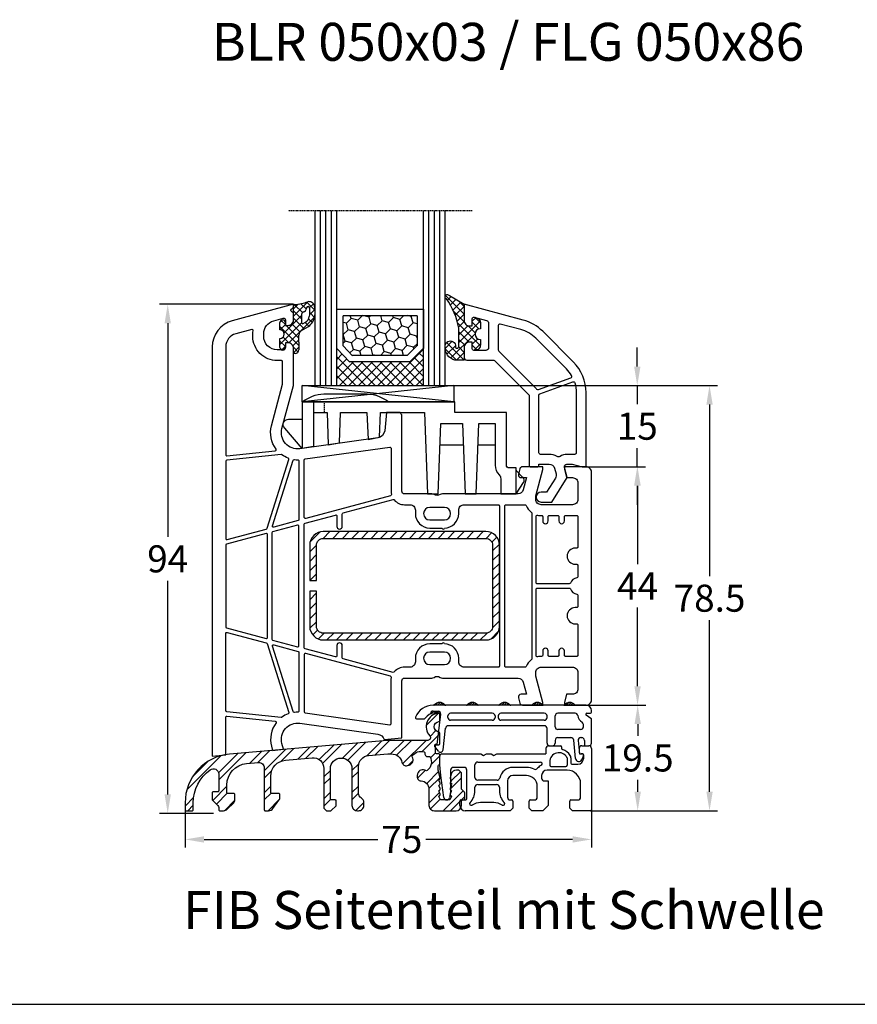
# Model space of a CAD drawing. Units: millimetres. Extents: x -5592 to -4572, y 8760 to 9276.
# Drawn here: x -5423 to -5269, y 8760 to 8942 of the extents above; entities that cross this region are included whole.
import ezdxf

# ---------------------------------------------------------------- set-up
doc = ezdxf.new("R2010")
doc.units = ezdxf.units.MM
for name, pattern in [('AUSGEZOGEN', [0]), ('VERDECKT', [0.375, 0.25, -0.125]), ('VERDECKT2', [0.1875, 0.125, -0.0625])]:
    doc.linetypes.add(name, pattern=pattern)
for name, color, linetype in [('15', 1, 'Continuous'), ('Bemaßung', 1, 'Continuous'), ('Dichtungen', 6, 'AUSGEZOGEN'), ('Glas', 4, 'Continuous'), ('Klotzbrücken', 20, 'Continuous'), ('Stahl', 94, 'Continuous'), ('Text', 7, 'Continuous')]:
    doc.layers.add(name, color=color, linetype=linetype)
doc.styles.add('arialn', font='ARIALN.TTF')
doc.styles.get("Standard").update_dxf_attribs({"font": 'arial.ttf'})
doc.dimstyles.new('Bemaßung klein', dxfattribs={"dimtxt": 5, "dimasz": 3.5, "dimexe": 1.5, "dimexo": 0, "dimgap": 1.5, "dimtad": 0, "dimtih": 1, "dimtoh": 1, "dimdsep": 46, "dimtxsty": 'arialn', "dimcen": 0, "dimclrd": 256, "dimclre": 256, "dimclrt": 256, "dimadec": 0, "dimazin": 0, "dimtfac": 1, "dimtmove": 0, "dimatfit": 3, "dimfxl": 1, "dimtolj": 1, "dimarcsym": 0})
pattern_1 = [(45, (-145.22067, -48.8299), (-0.21213203, 0.21213203), [])]

# ---------------------------------------------------------------- blocks, each defined once
blk = doc.blocks.new('A$C29E82539')
at = {"layer": 'Dichtungen'}
h = blk.add_hatch(dxfattribs=at)
h.set_pattern_fill('ANSI37', color=6, scale=0.3)
h.set_pattern_definition([(45, (3.25, 4.7934), (-0.67352, 0.67352), []), (135, (3.25, 4.7934), (-0.67352, -0.67352), [])])
h.paths.add_polyline_path([(3.98, 4.26), (5.29, 5.01, 0.200287), (6.46, 7, 0.09163), (6.36, 8.82, 0.416391), (5.15, 9.56, -0.053527), (2.76, 9.04, 0.376291), (2.5, 8.75), (2.5, 6.23, -0.423554), (1.5, 5.2), (1, 5.2), (1, 5.73, 1), (0, 5.73), (0, 4.38, -0.999524), (0, 2.78), (0, 1.12, 1), (1, 1.12), (1, 2), (1.5, 2, -0.414668), (2.5, 1), (2.5, 0.04), (2.54, 0), (2.8, 0, 0.414214), (3.5, 0.7), (3.5, 2.1), (3.5, 3.4, -0.262734)])
h.paths.add_polyline_path([(4, 5.72), (4, 7.23, -0.319324), (4.34, 7.7, 0.011719), (4.51, 7.77, 0.213235), (4.8, 8.06), (4.9, 8.45, -0.833469), (5.48, 8.41, -0.07245), (5.43, 6.87, -0.227637), (4.71, 5.81), (4.31, 5.56, -0.592322)], flags=16)
for p, q in [((2.5, 6.17), (2.5, 8.75)), ((4.9, 8.45), (4.8, 8.06)), ((0, 4.38), (0, 5.73)), ((1, 5.73), (1, 5.2)), ((4, 7.23), (4, 5.72)), ((4.31, 5.56), (4.71, 5.81)), ((1, 5.2), (1.5, 5.2)), ((3.98, 4.26), (5.29, 5.01)), ((0, 1.12), (0, 2.78)), ((1.5, 2), (1, 2)), ((1, 2), (1, 1.12)), ((3.5, 2.1), (3.5, 3.4)), ((3.5, 2.1), (3.5, 0.7)), ((2.5, 0), (2.5, 1)), ((2.5, 0.04), (2.54, 0)), ((2.8, 0), (2.5, 0))]:
    blk.add_line(p, q, dxfattribs=at)
for centre, radius, start, end in [((1.56, 20.45), 11.47, 276.0954, 288.268), ((5.39, 8.59), 1, 13.3696, 103.7973), ((2.8, 8.75), 0.3, 94.464, 180.1271), ((4.5, 7.23), 0.5, 109.1619, 180), ((3.02, 11.48), 4, 289.1619, 291.8476), ((4.33, 8.23), 0.5, 291.8477, 339.9963), ((5.19, 8.37), 0.3, 6.249, 165.4896), ((0.18, 7.82), 5.34, 349.6735, 6.249), ((1.5, 7.66), 5, 352.4325, 13.3704), ((0.5, 5.73), 0.5, 0, 180), ((1.5, 6.2), 1, 270, 358.1786), ((4.2, 5.72), 0.2, 180, 302.5568), ((3.97, 7.09), 1.47, 300.0969, 351.3934), ((3.48, 7.4), 3, 307.1252, 352.4336), ((0, 3.58), 0.8, 270.0283, 89.9738), ((4.5, 3.4), 1, 121.1181, 180), ((1.5, 1), 0.999, 0, 90.0888), ((0.5, 1.12), 0.5, 179.999, 359.999), ((2.8, 0.7), 0.7, 270, 0)]:
    blk.add_arc(centre, radius, start, end, dxfattribs=at)
blk = doc.blocks.new('150043 auf Schwelle')
for p, q in [((-35.3, 32), (-37.82, 32)), ((-38.24, -28.37), (-35, -28.06)), ((-58.85, -30.35), (-56.83, -30.16))]:
    blk.add_line(p, q)
for points in [[(-37.82, 32), (-38.17, 28.67, -0.343613), (-39.46, 27.35), (-53.81, 25.33, -0.537319), (-57.12, 29.08), (-55, 37), (-55, 43.9, 0.414214), (-56, 44.9), (-56.5, 44.9), (-56.5, 44.1, -0.414214), (-57, 43.6), (-58, 43.6, -0.414214), (-60.5, 46.1), (-60.5, 46.54, -0.339454), (-58.65, 48.95), (-56.88, 49.43, -0.493145), (-56.5, 49.14), (-56.5, 48.1), (-56, 48.1, 0.414214), (-55, 49.1), (-55, 50.17, 0.305615), (-55.31, 50.64, -0.6742), (-55.31, 51.19, 0.305615), (-55, 51.66), (-55, 52), (-66.29, 48.97, 0.339454), (-70, 44.14), (-70, -31.43), (-67.5, -31.19)], [(-35, -28.06), (-35, -17.5, -0.414214), (-34.5, -17), (-29.49, -17, 0.147477), (-29.05, -16.87, -0.301511), (-27.95, -16.87, 0.147477), (-27.51, -17), (-13.56, -17, -0.33943), (-12.6, -17.74), (-11.99, -20), (-13, -20, 0.493145), (-13.48, -20.63), (-13.22, -21.63, 0.339454), (-12.73, -22), (-9, -22), (-9, -21.5), (-10.3, -16.65), (-10.3, -16, -0.414214), (-9.3, -15), (-3.5, -15, -0.414214), (-2.5, -16), (-2.5, -19, -0.414214), (-3.5, -20), (-4.6, -20), (-5, -21.5), (-5, -22), (-1, -22, 0.414214), (0, -21), (0, 21, 0.414214), (-1, 22), (-5, 22), (-5, 21.5), (-4.6, 20), (-3.5, 20, -0.414214), (-2.5, 19), (-2.5, 16, -0.414214), (-3.5, 15), (-9.3, 15, -0.414214), (-10.3, 16), (-10.3, 16.65), (-9, 21.5), (-9, 22), (-12.73, 22, 0.339454), (-13.22, 21.63), (-13.48, 20.63, 0.493145), (-13, 20), (-11.99, 20), (-12.6, 17.74, -0.33943), (-13.56, 17), (-27.51, 17, 0.147477), (-27.95, 16.87, -0.301511), (-29.05, 16.87, 0.147477), (-29.49, 17), (-34.5, 17, -0.414214), (-35, 17.5), (-35, 31.58), (-35.21, 31.79, -0.198912), (-35.3, 32, -0.198912)], [(-67.5, -31.19), (-67.5, -24.22, -0.445229), (-67.28, -24.02), (-58.35, -24.96, -0.584017), (-58.21, -25.28, 0.231523), (-59.05, -29.59), (-58.85, -30.35)], [(-56.83, -30.16), (-57.12, -29.08, -0.537319), (-53.81, -25.33), (-39.46, -27.35, -0.286749), (-38.24, -28.37)]]:
    blk.add_lwpolyline(points, format="xyb")
for points in [[(-58, 41.6, -0.414214), (-62.5, 46.1), (-62.5, 46.54, -0.032817), (-62.46, 47.13, 0.534614), (-62.71, 47.35), (-65.65, 46.56, 0.339454), (-67.5, 44.14), (-67.5, 24.22, 0.445229), (-67.28, 24.02), (-58.35, 24.96, 0.584017), (-58.21, 25.28, -0.231523), (-59.05, 29.59), (-57, 37.26), (-57, 41.4, 0.414214), (-57.2, 41.6)], [(-52.75, 12.45, -0.493145), (-53, 12.65), (-53, 23.25, -0.373885), (-52.83, 23.45), (-37.23, 25.64, -0.455726), (-37, 25.44), (-37, 17.5, 0.061109), (-36.93, 16.9, -0.409049), (-37.07, 16.65)], [(-55.84, 23.36, 0.400655), (-55.96, 23.61, -0.066804), (-57.14, 24.23, 0.179849), (-57.27, 24.27, 0.003515), (-57.27, 24.27), (-67.32, 23.21, 0.383864), (-67.5, 23.02), (-67.5, 8.76, 0.493145), (-67.25, 8.57), (-60.02, 10.5, 0.255663), (-59.88, 10.64)], [(-54, 12.27, -0.339454), (-54.15, 12.08), (-58.65, 10.87, -0.592784), (-58.89, 11.13), (-55.05, 23.2, -0.360916), (-54.84, 23.34, 0.031843), (-54.2, 23.3, -0.415641), (-54, 23.1)], [(-23.5, -15, -0.414214), (-24.5, -14), (-24.5, -13.35, 0.414214), (-27.15, -10.7, 1), (-27.55, -10.7), (-29.85, -10.7, 0.414214), (-32.5, -13.35), (-32.5, -14, -0.414214), (-33.5, -15), (-34.5, -15, 0.220489), (-36.41, -15.88, -0.290227), (-36.61, -15.95), (-45.85, -13.47, -0.339454), (-46, -13.28), (-46, -11, 1), (-47, -11), (-47, -12.9, -0.493145), (-47.25, -13.1), (-52.85, -11.6, -0.339454), (-53, -11.4), (-53, 11.4, -0.339454), (-52.85, 11.6), (-47.25, 13.1, -0.493145), (-47, 12.9), (-47, 11, 1), (-46, 11), (-46, 13.28, -0.339454), (-45.85, 13.47), (-36.61, 15.95, -0.290227), (-36.41, 15.88, 0.220489), (-34.5, 15), (-33.5, 15, -0.414214), (-32.5, 14), (-32.5, 13.35, 0.414214), (-29.85, 10.7), (-27.55, 10.7, 1), (-27.15, 10.7, 0.414214), (-24.5, 13.35), (-24.5, 14, -0.414214), (-23.5, 15), (-17.2, 15, -0.414214), (-17, 14.8), (-17, -14.8, -0.414214), (-17.2, -15)], [(-11, -13.43, -0.238125), (-11.08, -13.59, 0.138549), (-12.08, -14.88, -0.305615), (-12.27, -15), (-15.8, -15, -0.414214), (-16, -14.8), (-16, 14.8, -0.414214), (-15.8, 15), (-12.27, 15, -0.305615), (-12.08, 14.87, 0.138549), (-11.08, 13.59, -0.238125), (-11, 13.43)], [(-27.15, 14.5), (-29.85, 14.5, 1), (-29.85, 12.2), (-27.15, 12.2, 1)], [(-5, 12.8, -0.414214), (-4.8, 13), (-2.7, 13, -0.414214), (-2.5, 12.8), (-2.5, 7.2, -0.414214), (-2.7, 7), (-3, 7, 1), (-3, 4), (-2.7, 4, -0.414214), (-2.5, 3.8), (-2.5, 1.69, -0.380082), (-2.68, 1.49, 0.280035), (-3.9, 0.53, -0.312101), (-4.09, 0.4), (-10, 0.4, -0.414214), (-10.2, 0.6), (-10.2, 12.88, -0.480384), (-9.96, 13.07, 0.055189), (-9.3, 13), (-9.2, 13, -0.414214), (-9, 12.8), (-9, 12, 1), (-8, 12), (-8, 12.8, -0.414214), (-7.8, 13), (-6.2, 13, -0.414214), (-6, 12.8), (-6, 12, 1), (-5, 12)], [(-54, 11.03, 0.493145), (-54.25, 11.22), (-58.85, 9.99, 0.339454), (-59, 9.8), (-59, -9.8, 0.339454), (-58.85, -9.99), (-54.25, -11.22, 0.493145), (-54, -11.03)], [(-59.8, 9.47, 0.493145), (-60.05, 9.67), (-67.35, 7.71, 0.339454), (-67.5, 7.52), (-67.5, -7.52, 0.339454), (-67.35, -7.71), (-60.05, -9.67, 0.493145), (-59.8, -9.47)], [(-6, -12), (-6, -12.8, -0.414214), (-6.2, -13), (-7.8, -13, -0.414214), (-8, -12.8), (-8, -12, 1), (-9, -12), (-9, -12.8, -0.414214), (-9.2, -13), (-9.3, -13, 0.055189), (-9.96, -13.07, -0.480384), (-10.2, -12.88), (-10.2, -0.6, -0.414214), (-10, -0.4), (-4.09, -0.4, -0.312101), (-3.9, -0.53, 0.280035), (-2.68, -1.49, -0.380082), (-2.5, -1.69), (-2.5, -3.8, -0.414214), (-2.7, -4), (-3, -4, 1), (-3, -7), (-2.7, -7, -0.414214), (-2.5, -7.2), (-2.5, -12.8, -0.414214), (-2.7, -13), (-4.8, -13, -0.414214), (-5, -12.8), (-5, -12, 1)], [(-57.27, -24.27), (-67.32, -23.21, -0.383864), (-67.5, -23.02), (-67.5, -8.76, -0.493145), (-67.25, -8.57), (-60.02, -10.5, -0.255663), (-59.88, -10.64), (-55.84, -23.36, -0.400655), (-55.96, -23.61, 0.066804), (-57.14, -24.23, -0.18348)], [(-55.05, -23.2), (-58.89, -11.13, -0.592784), (-58.65, -10.87), (-54.15, -12.08, -0.339454), (-54, -12.27), (-54, -23.1, -0.415641), (-54.2, -23.3, 0.031843), (-54.84, -23.34, -0.360916)], [(-37, -17.5, -0.061109), (-36.93, -16.9, 0.409047), (-37.07, -16.65), (-52.75, -12.45, 0.493145), (-53, -12.65), (-53, -23.25, 0.373885), (-52.83, -23.45), (-37.23, -25.64, 0.455726), (-37, -25.44)], [(-27.15, -12.2), (-29.85, -12.2, 1), (-29.85, -14.5), (-27.15, -14.5, 1)]]:
    blk.add_lwpolyline(points, format="xyb", close=True)
at = {"layer": 'Dichtungen', "color": 0}
blk.add_blockref('A$C29E82539', (-57.5, 42.9), dxfattribs=at)
blk = doc.blocks.new('650015')
at = {"layer": 'Klotzbrücken', "linetype": 'VERDECKT'}
blk.add_line((-44.57, 12), (-44.57, 14), dxfattribs=at)
at = {"layer": 'Klotzbrücken'}
for p, q in [((-18.92, 6), (-23.22, 6)), ((-13.07, 6), (-16.22, 6)), ((-9.17, 1.3), (-7.92, 0.03)), ((-9.17, -3), (-7.82, -0.9))]:
    blk.add_line(p, q, dxfattribs=at)
for points in [[(-10.97, 12), (-20.5, 12), (-20.5, 14), (-48.67, 14, -0.135968), (-44.67, 15.5), (-36.67, 15.5, -0.135968), (-32.67, 14)], [(-48.67, 14), (-48.67, 5.36), (-51.9, 9.11, -0.657239), (-51.17, 10.8), (-48.67, 10.8)], [(-46.57, 14), (-46.57, 12), (-44.07, 12), (-43.86, 6.04), (-41.76, 6.42), (-41.57, 12), (-36.72, 12), (-36.51, 7.07), (-34.41, 7.44), (-34.22, 12), (-26.07, 12), (-25.57, -3), (-23.57, -3), (-23.07, 10), (-19.07, 10), (-18.57, -3), (-16.57, -3), (-16.07, 10), (-13.07, 10), (-13.07, 2.3, 0.201511), (-12.32, 0.51, -0.201512), (-12.02, -0.2), (-12.02, -3), (-9.17, -3), (-9.17, 1.8), (-10.47, 1.8, -0.414213), (-10.97, 2.3), (-10.97, 12)]]:
    blk.add_lwpolyline(points, format="xyb", dxfattribs=at)
blk.add_lwpolyline([(-46.57, 12), (-46.57, 5.73), (-48.67, 5.36)], dxfattribs=at)
blk.add_arc((-8.34, -0.49), 0.668, 321.3843, 50.9291, dxfattribs=at)
at = {"layer": 'Klotzbrücken', "linetype": 'ByBlock'}
for p in [(-9.17, 1.3), (-9.17, 1.3), (-7.92, 0.03)]:
    blk.add_point(p, dxfattribs=at)
blk = doc.blocks.new('Glas 4-16-4')
h = blk.add_hatch()
h.set_pattern_fill('HONEY', color=1, scale=10, angle=45, style=0)
h.set_pattern_definition([(45, (-262.6008, -231.4527), (0.5603597, 2.0912908), [1.25, -2.5]), (165, (-262.6008, -231.4527), (-2.0912908, -0.5603597), [1.25, -2.5]), (105, (-262.6008, -231.4527), (-1.530931, 1.530931), [-2.5, 1.25])])
h.paths.add_polyline_path([(10.19, 12.94), (10.19, 7.37), (11.9, 5.54), (22, 5.54), (23.81, 7.38), (23.81, 12.94)])
h = blk.add_hatch()
h.set_pattern_fill('ANSI37', color=194, scale=10, style=0)
h.set_pattern_definition([(45, (-262.6008, -231.4527), (-0.8838835, 0.8838835), []), (135, (-262.6008, -231.4527), (-0.8838835, -0.8838835), [])])
h.paths.add_polyline_path([(25, 0), (25, 6.89), (22.5, 4.35), (11.39, 4.35), (9, 6.89), (9, 0)])
at = {"color": 1}
for p, q in [((9, 14.13), (25, 14.13)), ((9, 6.86), (9, 14.1)), ((10.19, 12.94), (23.81, 12.94)), ((10.19, 7.34), (10.19, 12.9)), ((23.81, 12.9), (23.81, 7.35)), ((25, 14.1), (25, 6.86)), ((11.9, 5.51), (10.19, 7.34)), ((23.81, 7.38), (22, 5.54)), ((11.39, 4.32), (9, 6.86)), ((22, 5.54), (11.9, 5.54)), ((25, 6.89), (22.5, 4.35)), ((22.5, 4.35), (11.39, 4.35))]:
    blk.add_line(p, q, dxfattribs=at)
at = {"color": 194}
blk.add_line((9, 0), (25, 0), dxfattribs=at)
at = {"layer": 'Glas', "linetype": 'VERDECKT2'}
blk.add_line((34, 32.28), (0, 32.28), dxfattribs=at)
at = {"layer": 'Glas'}
for p, q in [((5, 0), (5, 32.28)), ((6, 0), (6, 32.28)), ((7, 0), (7, 32.28)), ((8, 0), (8, 32.28)), ((9, 0), (9, 32.28)), ((25, 0), (25, 32.28)), ((26, 0), (26, 32.28)), ((27, 0), (27, 32.28)), ((28, 0), (28, 32.28)), ((29, 0), (29, 32.28)), ((5, 0), (9, 0)), ((25, 0), (29, 0))]:
    blk.add_line(p, q, dxfattribs=at)
blk = doc.blocks.new('130856G')
at = {"layer": 'Dichtungen'}
h = blk.add_hatch(dxfattribs=at)
h.set_pattern_fill('ANSI37', color=256, scale=8, angle=-90, style=0)
h.set_pattern_definition([(225, (71.0824, 468.9259), (-0.7071068, 0.7071068), []), (135, (71.0824, 468.9259), (0.7071068, 0.7071068), [])])
h.paths.add_polyline_path([(-16, 27.5), (-16, 28.57, 0.339454), (-16.74, 29.53), (-17.13, 29.63, 0.493145), (-17.5, 29.34), (-17.5, 28), (-18, 28, -0.414214), (-19, 29), (-19, 32), (-21.72, 33.62, 1.254921), (-22.27, 32.98, -0.117582), (-20, 27.61), (-20, 24.2, -0.414214), (-20.3, 23.9), (-20.43, 23.9, -0.396789), (-20.6, 24.19, 1.104849), (-22.49, 24.21, 0.384657), (-20.7, 21.7), (-19, 21.7), (-19, 24, -0.414214), (-18, 25), (-17.5, 25), (-17.5, 23.8, 0.414214), (-17.2, 23.5), (-17, 23.5, 0.414214), (-16, 24.5), (-16, 25.5, -1)])
for points in [[(-19, 29, 0.414214), (-18, 28), (-17.5, 28), (-17.5, 29.34, -0.493145), (-17.13, 29.63), (-14.87, 29.03, -0.339454), (-14.5, 28.55), (-14.5, 24, -0.414214), (-15, 23.5), (-17.2, 23.5, -0.414214), (-17.5, 23.8), (-17.5, 25), (-18, 25, 0.414214), (-19, 24), (-19, 22.2, 0.414214), (-18.5, 21.7), (-13.63, 21.7, -0.198912), (-13.42, 21.61), (-7.09, 15.29, -0.198912), (-7, 15.08), (-7, 2.3, 0.414214), (-6.7, 2), (-5.5, 2, 0.414214), (-5.2, 2.3), (-5.2, 2.5), (-3.3, 2.5, -0.339454), (-2.33, 1.76), (-2.05, 0.71, -0.208), (-2.17, -0.08), (-3.81, -2.7), (-4.8, -2.7, 1), (-4.8, -4.5), (-2.81, -4.5), (0, 0), (-0.5, 1.87, -0.493145), (-0.02, 2.5), (0.93, 2.5), (2.8, 2), (3.5, 2), (3.5, 15.69, 0.198912), (1.15, 21.34), (-4.51, 27.01, 0.131652), (-8.1, 29.08), (-19, 32)], [(-12.7, 28.06), (-12.7, 23.57, 0.198912), (-12.62, 23.36), (-5.82, 16.56, -0.033952), (-5.63, 16.35, 0.328172), (-5.29, 16.25), (0.68, 18.41, 0.469929), (0.83, 18.84, 0.063019), (-0.12, 20.07), (-5.78, 25.73, 0.131652), (-8.56, 27.34), (-12.33, 28.35, 0.493145)], [(-0.02, 4.3, 0.149707), (-1.31, 3.91, -0.293162), (-1.85, 3.89, 0.137424), (-3.3, 4.3), (-4.9, 4.3, -0.414214), (-5.2, 4.6), (-5.2, 15.22, -0.3158), (-5.01, 15.5), (1.04, 17.69, -0.42952), (1.43, 17.49, -0.073951), (1.7, 15.69), (1.7, 4.6, -0.414214), (1.4, 4.3)]]:
    blk.add_lwpolyline(points, format="xyb", close=True)
blk.add_lwpolyline([(-16, 28.57), (-16, 27.5, 1), (-16, 25.5), (-16, 24.5, -0.414214), (-17, 23.5), (-17.2, 23.5, -0.414214), (-17.5, 23.8), (-17.5, 25), (-18, 25, 0.414214), (-19, 24), (-19, 21.7), (-20.7, 21.7, -0.384657), (-22.49, 24.21, -1.104849), (-20.6, 24.19, 0.396789), (-20.43, 23.9), (-20.3, 23.9, 0.414214), (-20, 24.2), (-20, 27.61, 0.117582), (-22.27, 32.98, -1.254921), (-21.72, 33.62), (-19, 32), (-19, 29, 0.414214), (-18, 28), (-17.5, 28), (-17.5, 29.34, -0.493145), (-17.13, 29.63), (-16.74, 29.53, -0.339454)], format="xyb", close=True, dxfattribs=at)
blk = doc.blocks.new('*D105')
at = {"layer": 'Bemaßung', "lineweight": -2, "transparency": 16777216}
for p, q in [((-5318.61, 8815.55), (-5307.58, 8815.55)), ((-5309.08, 8812.05), (-5309.08, 8809.86)), ((-5309.08, 8799.55), (-5309.08, 8801.75)), ((-5317.81, 8796.05), (-5307.58, 8796.05))]:
    blk.add_line(p, q, dxfattribs=at)
at = {"layer": 'Bemaßung', "transparency": 16777216}
for points in [[(-5309.66, 8812.05), (-5308.49, 8812.05), (-5309.08, 8815.55)], [(-5309.66, 8799.55), (-5308.49, 8799.55), (-5309.08, 8796.05)]]:
    blk.add_solid(points, dxfattribs=at)
at = {"layer": 'Defpoints', "color": 0, "transparency": 16777216}
for p in [(-5318.61, 8815.55), (-5309.08, 8815.55), (-5317.81, 8796.05)]:
    blk.add_point(p, dxfattribs=at)
at = {"layer": 'Bemaßung', "transparency": 16777216, "insert": (-5309.08, 8805.8), "char_height": 5, "attachment_point": 5, "style": 'arialn'}
blk.add_mtext('\\A1;19.5', dxfattribs=at)
blk = doc.blocks.new('*D106')
at = {"layer": 'Bemaßung', "lineweight": -2, "transparency": 16777216}
for p, q in [((-5318.61, 8859.55), (-5307.61, 8859.55)), ((-5309.11, 8856.05), (-5309.11, 8841.55)), ((-5309.11, 8819.05), (-5309.11, 8833.55)), ((-5318.61, 8815.55), (-5307.61, 8815.55))]:
    blk.add_line(p, q, dxfattribs=at)
at = {"layer": 'Bemaßung', "transparency": 16777216}
for points in [[(-5309.69, 8856.05), (-5308.52, 8856.05), (-5309.11, 8859.55)], [(-5309.69, 8819.05), (-5308.52, 8819.05), (-5309.11, 8815.55)]]:
    blk.add_solid(points, dxfattribs=at)
at = {"layer": 'Defpoints', "color": 0, "transparency": 16777216}
for p in [(-5318.61, 8859.55), (-5309.11, 8859.55), (-5318.61, 8815.55)]:
    blk.add_point(p, dxfattribs=at)
at = {"layer": 'Bemaßung', "transparency": 16777216, "insert": (-5309.11, 8837.55), "char_height": 5, "attachment_point": 5, "style": 'arialn'}
blk.add_mtext('\\A1;44', dxfattribs=at)
blk = doc.blocks.new('*D107')
at = {"layer": 'Bemaßung', "lineweight": -2, "transparency": 16777216}
for p, q in [((-5309.16, 8878.05), (-5309.16, 8881.55)), ((-5342.98, 8874.55), (-5307.66, 8874.55)), ((-5309.16, 8874.55), (-5309.16, 8871.11)), ((-5309.16, 8859.55), (-5309.16, 8863)), ((-5318.61, 8859.55), (-5307.66, 8859.55)), ((-5309.16, 8856.05), (-5309.16, 8852.55))]:
    blk.add_line(p, q, dxfattribs=at)
at = {"layer": 'Bemaßung', "transparency": 16777216}
for points in [[(-5309.74, 8878.05), (-5308.57, 8878.05), (-5309.16, 8874.55)], [(-5309.74, 8856.05), (-5308.57, 8856.05), (-5309.16, 8859.55)]]:
    blk.add_solid(points, dxfattribs=at)
at = {"layer": 'Defpoints', "color": 0, "transparency": 16777216}
for p in [(-5342.98, 8874.55), (-5318.61, 8859.55), (-5309.16, 8859.55)]:
    blk.add_point(p, dxfattribs=at)
at = {"layer": 'Bemaßung', "transparency": 16777216, "insert": (-5309.16, 8867.05), "char_height": 5, "attachment_point": 5, "style": 'arialn'}
blk.add_mtext('\\A1;15', dxfattribs=at)
blk = doc.blocks.new('*D62')
at = {"layer": 'Bemaßung', "lineweight": -2, "transparency": 16777216}
for p, q in [((-5342.98, 8874.55), (-5294.32, 8874.55)), ((-5295.82, 8871.05), (-5295.82, 8839.36)), ((-5295.82, 8799.55), (-5295.82, 8831.25)), ((-5317.81, 8796.05), (-5294.32, 8796.05))]:
    blk.add_line(p, q, dxfattribs=at)
at = {"layer": 'Bemaßung', "transparency": 16777216}
for points in [[(-5296.4, 8871.05), (-5295.24, 8871.05), (-5295.82, 8874.55)], [(-5296.4, 8799.55), (-5295.24, 8799.55), (-5295.82, 8796.05)]]:
    blk.add_solid(points, dxfattribs=at)
at = {"layer": 'Defpoints', "color": 0, "transparency": 16777216}
for p in [(-5342.98, 8874.55), (-5317.81, 8796.05), (-5295.82, 8796.05)]:
    blk.add_point(p, dxfattribs=at)
at = {"layer": 'Bemaßung', "transparency": 16777216, "insert": (-5295.82, 8835.3), "char_height": 5, "attachment_point": 5, "style": 'arialn'}
blk.add_mtext('\\A1;78.5', dxfattribs=at)
blk = doc.blocks.new('*D108')
at = {"layer": 'Bemaßung', "lineweight": -2, "transparency": 16777216}
for p, q in [((-5372.61, 8889.55), (-5397.32, 8889.55)), ((-5395.82, 8886.05), (-5395.82, 8846.61)), ((-5395.82, 8799.06), (-5395.82, 8838.5)), ((-5387.36, 8795.56), (-5397.32, 8795.56))]:
    blk.add_line(p, q, dxfattribs=at)
at = {"layer": 'Bemaßung', "transparency": 16777216}
for points in [[(-5396.4, 8886.05), (-5395.24, 8886.05), (-5395.82, 8889.55)], [(-5396.4, 8799.06), (-5395.24, 8799.06), (-5395.82, 8795.56)]]:
    blk.add_solid(points, dxfattribs=at)
at = {"layer": 'Defpoints', "color": 0, "transparency": 16777216}
for p in [(-5372.61, 8889.55), (-5395.82, 8795.56), (-5387.36, 8795.56)]:
    blk.add_point(p, dxfattribs=at)
at = {"layer": 'Bemaßung', "transparency": 16777216, "insert": (-5395.82, 8842.56), "char_height": 5, "attachment_point": 5, "style": 'arialn'}
blk.add_mtext('\\A1;94', dxfattribs=at)
blk = doc.blocks.new('229100')
at = {"layer": 'Stahl'}
h = blk.add_hatch(dxfattribs=at)
h.set_pattern_fill('ANSI31', color=6, scale=10, style=0)
h.set_pattern_definition([(45, (-329.0866, -225.9406), (-0.8838835, 0.8838835), [])])
h.paths.add_polyline_path([(-32.5, -8.75, -0.414214), (-33.75, -7.5), (-33.75, -1), (-35, -1), (-35, -7.5, 0.414214), (-32.5, -10), (-2.5, -10, 0.414214), (0, -7.5), (0, 7.5, 0.414214), (-2.5, 10), (-32.5, 10, 0.414214), (-35, 7.5), (-35, 1), (-33.75, 1), (-33.75, 7.5, -0.414214), (-32.5, 8.75), (-2.5, 8.75, -0.414214), (-1.25, 7.5), (-1.25, -7.5, -0.414214), (-2.5, -8.75)])
blk.add_lwpolyline([(-2.5, 10), (-32.5, 10, 0.414214), (-35, 7.5), (-35, 1), (-33.75, 1), (-33.75, 7.5, -0.414214), (-32.5, 8.75), (-2.5, 8.75, -0.414214), (-1.25, 7.5), (-1.25, -7.5, -0.414214), (-2.5, -8.75), (-32.5, -8.75, -0.414214), (-33.75, -7.5), (-33.75, -1), (-35, -1), (-35, -7.5, 0.414214), (-32.5, -10), (-2.5, -10, 0.414214), (0, -7.5), (0, 7.5, 0.414214)], format="xyb", close=True, dxfattribs=at)
blk = doc.blocks.new('*D63')
at = {"layer": 'Bemaßung', "lineweight": -2, "transparency": 16777216}
for p, q in [((-5317.61, 8796.36), (-5317.61, 8789.26)), ((-5392.61, 8796.25), (-5392.61, 8789.26)), ((-5389.11, 8790.76), (-5357.05, 8790.76)), ((-5321.11, 8790.76), (-5348.18, 8790.76))]:
    blk.add_line(p, q, dxfattribs=at)
at = {"layer": 'Bemaßung', "transparency": 16777216}
for points in [[(-5389.11, 8791.34), (-5389.11, 8790.17), (-5392.61, 8790.76)], [(-5321.11, 8791.34), (-5321.11, 8790.17), (-5317.61, 8790.76)]]:
    blk.add_solid(points, dxfattribs=at)
at = {"layer": 'Defpoints', "color": 0, "transparency": 16777216}
for p in [(-5317.61, 8796.36), (-5392.61, 8796.25), (-5317.61, 8790.76)]:
    blk.add_point(p, dxfattribs=at)
at = {"layer": 'Bemaßung', "transparency": 16777216, "insert": (-5352.61, 8790.76), "char_height": 5, "attachment_point": 5, "style": 'arialn'}
blk.add_mtext('\\A1;75', dxfattribs=at)
blk = doc.blocks.new('BKV75TB')
h = blk.add_hatch()
h.set_pattern_fill('_U', color=256, scale=0.3, angle=45, style=0, pattern_type=0)
h.set_pattern_definition(pattern_1)
edge = h.paths.add_edge_path()
edge.add_arc((48.17, 19.77), 0.2, 220.9327, 270, ccw=False)
edge.add_arc((47.07, 18.82), 1.25, 40.9327, 139.0673)
edge.add_arc((45.98, 19.77), 0.2, 270, 319.0673, ccw=False)
edge.add_line((45.98, 19.57), (47.13, 19.57))
edge.add_line((47.13, 19.57), (48.17, 19.57))
h = blk.add_hatch()
h.set_pattern_fill('_U', color=256, scale=0.3, angle=45, style=0, pattern_type=0)
h.set_pattern_definition(pattern_1)
edge = h.paths.add_edge_path()
edge.add_arc((53.07, 18.82), 1.25, 40.9327, 139.0673)
edge.add_arc((51.98, 19.77), 0.2, 270, 319.0673, ccw=False)
edge.add_line((51.98, 19.57), (54.17, 19.57))
edge.add_arc((54.17, 19.77), 0.2, 220.9327, 270, ccw=False)
h = blk.add_hatch()
h.set_pattern_fill('_U', color=256, scale=0.3, angle=45, style=0, pattern_type=0)
h.set_pattern_definition(pattern_1)
edge = h.paths.add_edge_path()
edge.add_arc((59.07, 18.82), 1.25, 40.9327, 139.0673)
edge.add_arc((57.98, 19.77), 0.2, 270, 319.0673, ccw=False)
edge.add_line((57.98, 19.57), (60.17, 19.57))
edge.add_arc((60.17, 19.77), 0.2, 220.9327, 270, ccw=False)
h = blk.add_hatch()
h.set_pattern_fill('_U', color=256, scale=0.3, angle=45, style=0, pattern_type=0)
h.set_pattern_definition(pattern_1)
edge = h.paths.add_edge_path()
edge.add_line((63.98, 19.57), (66.17, 19.57))
edge.add_arc((66.17, 19.77), 0.2, 220.9327, 270, ccw=False)
edge.add_arc((65.07, 18.82), 1.25, 40.9327, 139.0673)
edge.add_arc((63.98, 19.77), 0.2, 270, 319.0673, ccw=False)
h = blk.add_hatch()
h.set_pattern_fill('_U', color=256, scale=0.3, angle=45, style=0, pattern_type=0)
h.set_pattern_definition(pattern_1)
edge = h.paths.add_edge_path()
edge.add_arc((71.07, 18.82), 1.25, 40.9327, 139.0673)
edge.add_arc((69.98, 19.77), 0.2, 270, 319.0673, ccw=False)
edge.add_line((69.98, 19.57), (72.17, 19.57))
edge.add_arc((72.17, 19.77), 0.2, 220.9327, 270, ccw=False)
h = blk.add_hatch()
h.set_pattern_fill('_U', color=256, scale=0.32, angle=45, style=0, pattern_type=0)
h.set_pattern_definition([(45, (-145.22067, -48.8299), (-0.22627417, 0.22627417), [])])
edge = h.paths.add_edge_path()
edge.add_line((47.21, 17.51), (47.26, 17.91))
edge.add_arc((46.76, 17.97), 0.5, 353.3, 450)
edge.add_line((46.76, 18.47), (45.87, 18.47))
edge.add_arc((45.87, 17.97), 0.5, 90, 183.0086)
edge.add_arc((46.07, 16.07), 2, 90, 110.4662, ccw=False)
edge.add_line((46.07, 18.07), (46.72, 18.07))
edge.add_arc((46.72, 17.57), 0.5, -6.7, 90, ccw=False)
for p, q in [((74.07, 19.57), (45.85, 19.57)), ((45.87, 18.47), (46.76, 18.47)), ((75.07, 18.27), (75.07, 18.57)), ((42.77, 17.07), (44.23, 17.07)), ((45.37, 17.95), (45.37, 17.97)), ((46.07, 18.07), (46.72, 18.07)), ((46.6, 12.3), (47.26, 17.91)), ((48.57, 17.27), (48.57, 17.57)), ((56.77, 18.07), (49.07, 18.07)), ((56.77, 16.77), (49.07, 16.77)), ((57.27, 17.57), (57.27, 17.27)), ((57.87, 17.57), (57.87, 17.27)), ((66.37, 18.07), (58.37, 18.07)), ((66.37, 16.77), (58.37, 16.77)), ((66.87, 17.27), (66.87, 17.57)), ((68.37, 15.57), (68.37, 17.57)), ((72.05, 18.07), (68.87, 18.07)), ((74.98, 17.13), (74.12, 17.71)), ((74.23, 18.07), (74.87, 18.07)), ((75.07, 12.57), (75.07, 16.97)), ((47.69, 11.32), (48.16, 15.33)), ((66.37, 15.77), (48.66, 15.77)), ((66.87, 12.57), (66.87, 15.27)), ((73.07, 15.07), (68.87, 15.07)), ((73.57, 15.57), (73.57, 16)), ((68.37, 13.07), (68.37, 12.57)), ((68.87, 13.57), (71.3, 13.57)), ((72.15, 9.7), (71.79, 13.08)), ((72.6, 13.04), (72.86, 10.58)), ((73.1, 13.57), (73.27, 13.57)), ((73.77, 13.07), (73.77, 12.07)), ((46.13, 11.93), (46.8, 11.07)), ((46.6, 12.3), (46.35, 12.33)), ((66.67, 11.57), (66.67, 10.57)), ((67.17, 12.07), (69.37, 12.07)), ((67.37, 12.07), (67.87, 12.07)), ((69.57, 11.87), (69.57, 11.58)), ((72.77, 11.57), (72.77, 10.97)), ((73.27, 12.07), (74.57, 12.07)), ((73.77, 12.07), (74.57, 12.07)), ((75.07, 11.57), (75.07, 0.27)), ((47.07, 8.57), (47.07, 10.17)), ((47.47, 10.57), (54.65, 10.57)), ((47.47, 10.57), (54.65, 10.57)), ((54.65, 10.57), (55.17, 10.27)), ((55.17, 10.27), (55.69, 10.57)), ((55.69, 10.57), (56.55, 10.57)), ((56.55, 10.57), (57.07, 10.27)), ((57.07, 10.27), (57.59, 10.57)), ((57.59, 10.57), (66.67, 10.57)), ((70.57, 9.83), (70.57, 8.47)), ((71.27, 9.83), (71.27, 8.87)), ((72.86, 10.58), (73.36, 10.6)), ((73.37, 10.57), (73.17, 10.57)), ((73.6, 10.25), (73.29, 9.52)), ((73.57, 10.37), (73.57, 9.67)), ((47.27, 6.57), (47.07, 8.57)), ((49.07, 7.57), (49.07, 5.25)), ((51.57, 8.07), (49.57, 8.07)), ((52.07, 2.27), (52.07, 7.57)), ((53.57, 6.22), (53.57, 8.57)), ((54.07, 9.07), (65.68, 9.07)), ((63.07, 8.07), (60.55, 8.07)), ((70.57, 7.57), (66.87, 7.57)), ((67.37, 9.08), (67.37, 8.47)), ((67.57, 8.27), (70.37, 8.27)), ((71.47, 8.67), (72.57, 8.67)), ((47.81, 2.51), (47.27, 6.57)), ((57.64, 5.72), (54.07, 5.72)), ((59.57, 5.57), (59.57, 2.57)), ((63.07, 6.57), (60.57, 6.57)), ((65.87, 6.57), (65.87, 6.07)), ((66.37, 5.57), (67.07, 5.57)), ((67.07, 5.57), (67.07, 1.07)), ((49.07, 5.25), (49.37, 5.07)), ((49.07, 4.9), (49.37, 5.07)), ((49.07, 4.9), (49.07, 3.57)), ((53.57, 3.74), (53.57, 4.42)), ((54.07, 4.92), (57.57, 4.92)), ((58.07, 4.42), (58.07, 3.74)), ((65.07, 2.57), (65.07, 4.57)), ((73.07, 2.57), (73.07, 5.07)), ((48.39, 2.07), (48.31, 2.07)), ((49.07, 3.57), (48.88, 2.49)), ((50.77, 1.07), (50.77, 1.87)), ((50.97, 2.07), (51.87, 2.07)), ((60.07, 2.07), (60.37, 2.07)), ((60.57, 1.87), (60.57, 0.57)), ((63.57, 0.57), (63.57, 1.87)), ((63.77, 2.07), (64.57, 2.07)), ((71.07, 0.57), (71.07, 1.87)), ((71.27, 2.07), (72.57, 2.07)), ((60.07, 0.07), (51.77, 0.07)), ((57.02, 1.57), (54.62, 1.57)), ((60.57, 0.57), (60.07, 0.07)), ((64.07, 0.07), (63.57, 0.57)), ((66.07, 0.07), (64.07, 0.07)), ((67.07, 1.07), (66.07, 0.07)), ((71.57, 0.07), (71.07, 0.57)), ((74.87, 0.07), (71.57, 0.07))]:
    blk.add_line(p, q)
at = {"color": 6, "linetype": 'ByBlock'}
for p, q in [((44.58, 15.81), (46.84, 18.06)), ((45.28, 13.81), (46.35, 14.88)), ((30.09, 9.4), (33.42, 12.73)), ((33.6, 10.21), (36.37, 12.99)), ((35.1, 10.36), (37.81, 13.07)), ((38, 10.57), (40.5, 13.07)), ((39.11, 10.33), (41.85, 13.07)), ((40.21, 8.74), (44.54, 13.07)), ((43.82, 11.01), (47.07, 14.26)), ((12.03, 8.85), (14.23, 11.05)), ((13.51, 8.98), (15.71, 11.18)), ((14.68, 7.45), (18.66, 11.44)), ((17.81, 9.24), (20.13, 11.57)), ((20.89, 9.62), (23.09, 11.82)), ((22.36, 9.75), (24.56, 11.95)), ((24.81, 9.51), (27.52, 12.21)), ((25.44, 8.79), (28.99, 12.34)), ((29.14, 9.79), (31.94, 12.6)), ((0.39, 3.95), (6.69, 10.24)), ((1.45, 6.35), (4.28, 9.18)), ((6.24, 7.1), (9.8, 10.66)), ((6.27, 5.78), (11.28, 10.79)), ((41.27, 8.46), (42.14, 9.33)), ((45.36, 9.85), (46.27, 10.76)), ((45.46, 8.61), (47.07, 10.21)), ((14.68, 6.11), (16.07, 7.5)), ((25.68, 6.33), (26.88, 7.53)), ((30.87, 7.48), (32.13, 8.74)), ((30.87, 6.14), (32.07, 7.34)), ((42.94, 6.08), (44.41, 7.55)), ((44.66, 5.11), (46.85, 7.3)), ((49.2, 5.61), (50.87, 7.28)), ((25.68, 4.98), (26.88, 6.18)), ((45.07, 4.17), (47.13, 6.24)), ((48.97, 4.03), (51.07, 6.13)), ((5.16, 1.98), (7.77, 4.59)), ((14.68, 3.41), (15.88, 4.61)), ((30.87, 3.44), (32.07, 4.64)), ((47.71, 0.07), (51.39, 3.76)), ((0.07, 0.93), (1.63, 2.49)), ((5.84, 1.31), (7.85, 3.32)), ((7.31, 0.08), (9.26, 2.04)), ((14.68, 2.07), (15.94, 3.33)), ((15.38, 0.07), (17.48, 2.18)), ((25.68, 2.29), (26.88, 3.49)), ((25.68, 0.94), (26.9, 2.16)), ((30.87, 2.1), (32.07, 3.3)), ((45.07, 1.48), (47.02, 3.43)), ((45.34, 0.4), (47.13, 2.2)), ((49.05, 0.07), (51.67, 2.69)), ((0.56, 0.07), (1.57, 1.08)), ((31.58, 0.12), (33.07, 1.6))]:
    blk.add_line(p, q, dxfattribs=at)
at = {"color": 88, "linetype": 'Continuous'}
blk.add_lwpolyline([(17.39, 2.01, 0.158384), (17.58, 2.6), (17.58, 3.07, 0.414214), (17.38, 3.27), (16.08, 3.27, -0.414214), (15.88, 3.47), (15.88, 6.44, -0.388879), (18.61, 9.42), (23.5, 9.85, -0.440011), (25.68, 7.86), (25.68, 0.64, 0.198912), (25.73, 0.5), (26.12, 0.11, 0.198913), (26.26, 0.06), (26.89, 0.06, 0.198912), (27.03, 0.11), (27.92, 1, 0.198912), (27.98, 1.14), (27.98, 1.86, 0.414214), (27.78, 2.06), (27.08, 2.06, -0.414214), (26.88, 2.26), (26.88, 7.81, -1), (30.87, 7.81), (30.87, 1.07, 0.414214), (31.87, 0.07), (32.07, 0.07, 0.414214), (33.07, 1.07), (33.07, 1.57, 0.267949), (32.57, 2.44, -0.267949), (32.07, 3.31), (32.07, 8.27, -0.388879), (33.9, 10.26), (37.48, 10.57), (38.15, 10.57, -0.351462), (40.1, 9.01, 0.426838), (41.09, 8.41), (41.41, 8.49, 0.508208), (41.99, 10, -0.310868), (42, 10.23, -0.328601), (44.21, 10.92, -0.384582), (44.34, 10.68, 0.615459), (45.02, 10.11, -0.384582), (45.28, 10.02, -0.377684), (44.73, 7.5, -0.310868), (44.5, 7.49, 0.508208), (42.99, 6.91), (42.91, 6.59, 0.478832), (43.64, 5.58, -0.400714), (45.07, 4.08), (45.07, 1.07, 0.414214), (46.07, 0.07), (50.07, 0.07, 0.414213), (51.07, 1.07), (51.07, 1.87, -0.414213), (51.27, 2.07), (51.47, 2.07, 0.414214), (51.67, 2.27), (51.67, 3.39, 0.198912), (51.61, 3.53), (51.13, 4.01, -0.198913), (51.07, 4.16), (51.07, 6.99, 0.198913), (51.01, 7.13), (50.63, 7.51, 0.198913), (50.49, 7.57), (50.13, 7.57, 0.339454), (49.17, 6.83), (48.98, 6.13, 0.339454), (49.07, 5.9), (49.12, 5.87, -0.388899), (49.2, 5.61), (48.99, 5.16, 0.388899), (49.07, 4.9), (49.12, 4.87, -0.388899), (49.2, 4.61), (48.99, 4.16, 0.388899), (49.07, 3.9), (49.12, 3.87, -0.388899), (49.2, 3.61), (48.99, 3.16, 0.388899), (49.07, 2.9), (49.12, 2.87, -0.388899), (49.2, 2.61), (49, 2.19, -0.291455), (48.82, 2.07), (47.32, 2.07, -0.291455), (47.14, 2.19), (46.94, 2.61, -0.388899), (47.02, 2.87), (47.07, 2.9, 0.388899), (47.15, 3.16), (46.94, 3.61, -0.388899), (47.02, 3.87), (47.07, 3.9, 0.388899), (47.15, 4.16), (46.94, 4.61, -0.388899), (47.02, 4.87), (47.07, 4.9, 0.388899), (47.15, 5.16), (46.94, 5.61, -0.388899), (47.02, 5.87), (47.07, 5.9, 0.339454), (47.16, 6.13), (46.78, 7.57, -0.065543), (46.77, 7.62), (46.77, 8.36, -0.342014), (46.92, 8.56, 0.342013), (47.07, 8.75), (47.07, 10.37, 0.414213), (46.87, 10.57), (46.47, 10.57, -0.414213), (46.27, 10.77), (46.27, 12.07, -0.414214), (46.47, 12.27), (46.87, 12.27, 0.414213), (47.07, 12.47), (47.07, 14.39, 0.365978), (46.9, 14.59, -0.845158), (46.9, 16.56, 0.365984), (47.07, 16.76), (47.07, 17.86, 0.439947), (46.85, 18.06, 0.617743), (45.21, 13.91, -0.648232), (44.84, 13.07), (37.38, 13.07, 0.02182), (37.36, 13.07), (8.29, 10.53, 0.388879), (0.07, 1.56), (0.07, 0.27, 0.414214), (0.27, 0.07), (1.37, 0.07, 0.414214), (1.57, 0.27), (1.57, 1.56, -0.241116), (4.69, 7.65, -0.611453), (6.27, 6.84), (6.27, 3.77, -0.414214), (6.07, 3.57), (5.27, 3.57, 0.414214), (5.07, 3.37), (5.07, 2.16, 0.198912), (5.13, 2.01), (6.12, 1.02, -0.198912), (6.27, 0.67), (6.27, 0.27, 0.414214), (6.47, 0.07), (7.16, 0.07, 0.198912), (7.86, 0.37), (8.98, 1.48, 0.198912), (9.27, 2.19), (9.27, 3.07, 0.414214), (9.07, 3.27), (7.97, 3.27, -0.414214), (7.77, 3.47), (7.77, 4.81, -0.388879), (11.42, 8.8), (13.59, 8.98, -0.440011), (14.68, 7.99), (14.68, 0.27, 0.414214), (14.88, 0.07), (15.47, 0.07, 0.240079), (16.28, 0.49)], format="xyb", close=True, dxfattribs=at)
for centre, radius, start, end in [((47.07, 18.82), 1.25, 40.9327, 139.0673), ((53.07, 18.82), 1.25, 40.9327, 139.0673), ((59.07, 18.82), 1.25, 40.9327, 139.0673), ((65.07, 18.82), 1.25, 40.9327, 139.0673), ((71.07, 18.82), 1.25, 40.9327, 139.0673), ((45.85, 16.07), 3.5, 90, 158.6761), ((45.87, 17.97), 0.5, 90, 183.0086), ((45.98, 19.77), 0.2, 270, 319.0673), ((46.76, 17.97), 0.5, 353.3, 90), ((48.17, 19.77), 0.2, 220.9327, 270), ((51.98, 19.77), 0.2, 270, 319.0673), ((54.17, 19.77), 0.2, 220.9327, 270), ((57.98, 19.77), 0.2, 270, 319.0673), ((60.17, 19.77), 0.2, 220.9327, 270), ((63.98, 19.77), 0.2, 270, 319.0673), ((66.17, 19.77), 0.2, 220.9327, 270), ((69.98, 19.77), 0.2, 270, 319.0673), ((72.17, 19.77), 0.2, 220.9327, 270), ((74.07, 18.57), 1, 360, 90), ((74.87, 18.27), 0.2, 270.0026, 0), ((42.77, 17.27), 0.2, 158.6761, 270), ((44.23, 17.27), 0.2, 270, 326.9443), ((46.07, 16.07), 2, 90, 146.9443), ((46.72, 17.57), 0.5, 353.3, 90), ((49.07, 17.57), 0.5, 90, 180), ((49.07, 17.27), 0.5, 180, 270), ((56.77, 17.57), 0.5, 0, 90), ((56.77, 17.27), 0.5, 270, 0), ((58.37, 17.57), 0.5, 90, 180), ((58.37, 17.27), 0.5, 180, 270), ((66.37, 17.57), 0.5, 0, 90), ((66.37, 17.27), 0.5, 270, 0), ((68.87, 17.57), 0.5, 90, 180), ((72.05, 17.57), 0.5, 7.8365, 90), ((74.23, 17.87), 1.7, 187.8365, 238.1623), ((73.07, 16), 0.5, 0, 58.1623), ((74.23, 17.87), 0.2, 90.0026, 236.3099), ((74.87, 16.97), 0.2, 0, 56.3099), ((48.66, 15.27), 0.5, 90, 173.3), ((66.37, 15.27), 0.5, 360, 90), ((68.87, 15.57), 0.5, 180, 270), ((73.07, 15.57), 0.5, 270, 0), ((68.87, 13.07), 0.5, 90, 180), ((71.29, 13.07), 0.5, 4, 90), ((73.1, 13.07), 0.5, 90, 184), ((73.27, 13.07), 0.5, 0, 90), ((46.32, 12.08), 0.25, 83.3, 218.3), ((47.2, 11.38), 0.5, 218.3, 353.3), ((67.17, 11.57), 0.5, 90, 180), ((67.37, 12.57), 0.5, 180, 270), ((67.87, 12.57), 0.5, 270, 0), ((69.37, 11.87), 0.2, 0, 90), ((69.77, 11.58), 0.2, 180, 254.3815), ((69.07, 9.08), 2.4, 29.9264, 74.3815), ((73.27, 11.57), 0.5, 90, 180), ((73.17, 10.97), 0.4, 180, 270), ((74.57, 12.57), 0.5, 270, 0), ((74.57, 11.57), 0.5, 0, 90), ((47.47, 10.17), 0.4, 90, 180), ((69.07, 9.08), 1.7, 29.9264, 180.1255), ((70.37, 9.83), 0.2, 0, 29.9264), ((70.37, 9.83), 0.9, 0, 29.9264), ((72.74, 9.76), 0.6, 186, 337), ((72.57, 9.67), 1, 270, 0), ((73.37, 10.35), 0.25, 337, 92), ((73.37, 10.37), 0.2, 360, 90), ((49.57, 7.57), 0.5, 90, 180), ((51.57, 7.57), 0.5, 0, 90), ((54.07, 8.57), 0.5, 90, 180), ((60.57, 5.57), 2.5, 90, 167.4867), ((63.07, 4.57), 3.5, 65.5437, 90), ((64.73, 8.21), 0.5, 245.5437, 322.5681), ((66.87, 6.57), 2.2, 118.3576, 142.5681), ((65.68, 8.77), 0.3, 298.3576, 90), ((66.87, 6.57), 1, 90, 180), ((67.57, 8.47), 0.2, 180, 270), ((70.37, 8.47), 0.2, 270, 0), ((70.57, 5.07), 2.5, 360, 90), ((71.47, 8.87), 0.2, 180, 270), ((54.07, 6.22), 0.5, 180, 270), ((57.64, 6.22), 0.5, 270, 347.4867), ((60.57, 5.57), 1, 90, 180), ((63.07, 4.57), 2, 0, 90), ((66.37, 6.07), 0.5, 180, 270), ((50.57, 3.74), 3, 314.1844, 0), ((54.07, 4.42), 0.5, 90, 180), ((57.57, 4.42), 0.5, 0, 90), ((61.07, 3.74), 3, 180, 225.8156), ((48.31, 2.57), 0.5, 187.5946, 270), ((48.39, 2.57), 0.5, 270, 349.9999), ((50.97, 1.87), 0.2, 90, 180), ((51.87, 2.27), 0.2, 270, 0), ((60.07, 2.57), 0.5, 180, 270), ((60.37, 1.87), 0.2, 0, 90), ((63.77, 1.87), 0.2, 90, 180), ((64.57, 2.57), 0.5, 270, 0), ((71.27, 1.87), 0.2, 90, 180), ((72.57, 2.57), 0.5, 270, 360), ((51.77, 1.07), 1, 180, 270), ((52.87, 1.37), 0.3, 134.1844, 301.9527), ((54.62, -1.43), 3, 90, 121.9527), ((57.02, -1.43), 3, 58.0473, 90), ((58.77, 1.37), 0.3, 238.0473, 45.8156), ((74.87, 0.27), 0.2, 270, 360)]:
    blk.add_arc(centre, radius, start, end)

msp = doc.modelspace()

# ---------------------------------------------------------------- linework, layer by layer
at = {"linetype": 'ByBlock'}
msp.add_line((-5591.51, 8760.318), (-5251.51, 8760.318), dxfattribs=at)
at = {"layer": 'Klotzbrücken', "color": 3}
for p, q in [((-5370.984, 8871.554), (-5370.984, 8874.554)), ((-5370.984, 8874.554), (-5342.984, 8874.554)), ((-5342.984, 8874.554), (-5370.984, 8871.554)), ((-5342.984, 8871.554), (-5370.984, 8874.554)), ((-5342.984, 8874.554), (-5342.984, 8871.554)), ((-5370.984, 8871.554), (-5342.984, 8871.554))]:
    msp.add_line(p, q, dxfattribs=at)

# ---------------------------------------------------------------- block references
at = {"color": 7}
msp.add_blockref('130856G', (-5322.107, 8857.554), dxfattribs=at)
for name, p in [('150043 auf Schwelle', (-5317.61, 8837.554)), ('229100', (-5334.61, 8837.586))]:
    msp.add_blockref(name, p)
at = {"linetype": 'ByBlock'}
msp.add_blockref('BKV75TB', (-5392.682, 8795.981), dxfattribs=at)
at = {"layer": '15', "color": 7}
msp.add_blockref('650015', (-5322.332, 8857.554), dxfattribs=at)
at = {"layer": 'Glas', "linetype": 'VERDECKT2'}
msp.add_blockref('Glas 4-16-4', (-5373.61, 8874.555), dxfattribs=at)

# ---------------------------------------------------------------- texts
at = {"layer": 'Text', "char_height": 7, "attachment_point": 1}
for s, width, insert in [('BLR 050x03 / FLG 050x86', 128.27449, (-5387.696, 8941.516)), ('FIB Seitenteil mit Schwelle', 123.62294, (-5392.986, 8781.232))]:
    msp.add_mtext_dynamic_manual_height_columns(s, width=width, gutter_width=12.5, heights=[0], dxfattribs=dict(at, insert=insert))

# ---------------------------------------------------------------- dimensions: what is measured, and where the dimension line sits
at = {"layer": 'Bemaßung'}
for base, p1, p2, picture, middle in [((-5395.8185, 8795.5589), (-5372.6103, 8889.5545), (-5387.3567, 8795.5589), '*D108', (-5395.8185, 8842.5567)), ((-5295.821, 8796.054), (-5342.984, 8874.554), (-5317.81, 8796.054), '*D62', (-5295.821, 8835.304)), ((-5309.107, 8859.554), (-5318.61, 8815.554), (-5318.61, 8859.554), '*D106', (-5309.107, 8837.554)), ((-5309.077, 8815.554), (-5317.81, 8796.054), (-5318.61, 8815.554), '*D105', (-5309.077, 8805.804))]:
    dim = msp.add_linear_dim(base=base, p1=p1, p2=p2, angle=90, dimstyle='Bemaßung klein', dxfattribs=at)
    dim.commit()
    dim.dimension.update_dxf_attribs({"geometry": picture, "text_midpoint": middle})
dim = msp.add_linear_dim(base=(-5309.158, 8859.554), p1=(-5342.984, 8874.554), p2=(-5318.61, 8859.554), angle=90, dimstyle='Bemaßung klein', dxfattribs=at)
dim.commit()
dim.dimension.update_dxf_attribs({"geometry": '*D107', "text_midpoint": (-5309.158, 8867.054), "dimtype": 160})
dim = msp.add_linear_dim(base=(-5317.61, 8790.755), p1=(-5392.61, 8796.25), p2=(-5317.61, 8796.358), dimstyle='Bemaßung klein', dxfattribs=at)
dim.commit()
dim.dimension.update_dxf_attribs({"geometry": '*D63', "text_midpoint": (-5352.61, 8790.755), "dimtype": 160})

doc.saveas('drawing.dxf')
